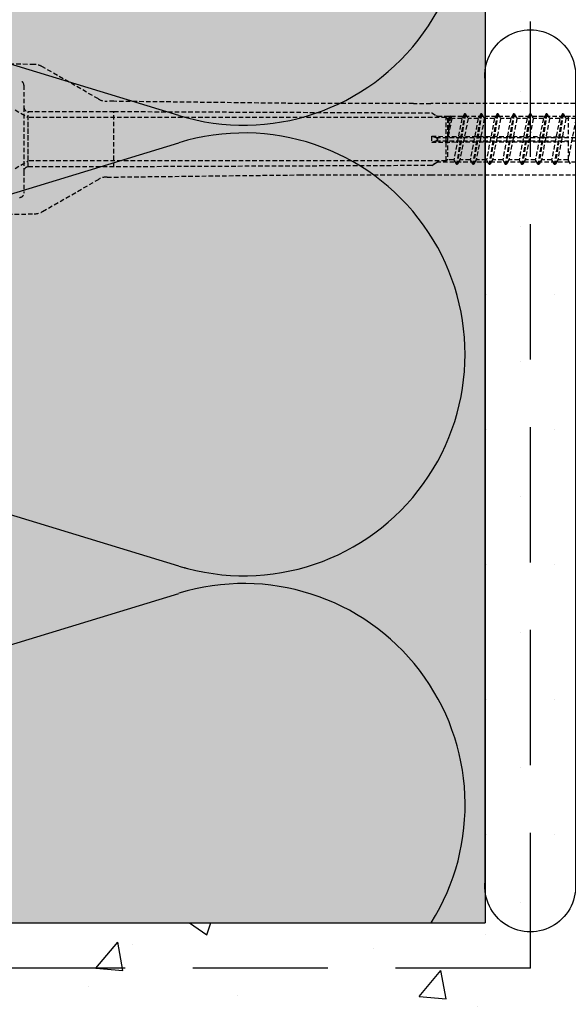
# Model space of a CAD drawing. Extents: x 2234 to 4752, y 30 to 1825.
# Drawn here: x 2895 to 2956, y 704 to 813 of the extents above; entities that cross this region are included whole.
import ezdxf

# ---------------------------------------------------------------- set-up
doc = ezdxf.new("R2010")
doc.units = 0
doc.header["$MEASUREMENT"] = 0
doc.linetypes.add('DASHED', pattern=[0.75, 0.5, -0.25])
for name, color, linetype in [('KOTEVNI_PRVKY', 7, 'CONTINUOUS'), ('PROFIL_PLAST', 2, 'CONTINUOUS'), ('SKLOVLAKNITA_TKANINA', 7, 'DASHED'), ('SRAFY_TEPELNA_IZOLACE', 1, 'CONTINUOUS'), ('STERKOVA_VRSTVA', 9, 'CONTINUOUS'), ('TEPELNA_IZOLACE', 6, 'CONTINUOUS'), ('TMEL', 3, 'CONTINUOUS')]:
    doc.layers.add(name, color=color, linetype=linetype)
doc.layers.add('VYPLN_TEPELNA_IZOLACE_EPS', color=7, linetype='CONTINUOUS', true_color=0xfdfcf7)

msp = doc.modelspace()

# ---------------------------------------------------------------- hatches: boundary and pattern name
at = {"layer": 'STERKOVA_VRSTVA'}
h = msp.add_hatch(dxfattribs=at)
h.set_pattern_fill('AR-CONC', color=256, scale=5, angle=360, style=0)
h.set_pattern_definition([(410, (0, 0), (35.863, -3.1376), [3.75, -41.25]), (715, (0, 0), (-6.93757, 37.6096), [3, -33]), (460.4514, (2.99, -0.26), (28.92547, 34.47198), [3.187, -35.0571]), (406.1842, (2e-15, 10), (53.36205, -8.27595), [5.625, -61.875]), (456.6356, (4.447, 9.31), (46.7331, 48.7059), [4.7805, -52.58565]), (711.1842, (2e-15, 10), (46.7331, 48.7059), [4.5, -49.5]), (381, (5, 7.5), (29.84535, -20.13094), [3.75, -41.25]), (686, (5, 7.5), (12.16577, 36.2575), [3, -33]), (431.4514, (7.487, 5.822), (42.01113, 16.12652), [3.187, -35.0571]), (397.5, (0, 0), (0.607993, 16.64469), [0, -32.6, 0, -33.5, 0, -33.125]), (367.5, (0, 0), (13.15348, 19.72059), [0, -19.1, 0, -31.85, 0, -12.625]), (327.5, (-11.15, 3e-15), (26.69112, -1.127744), [0, -12.5, 0, -39, 0, -51.75]), (317.5, (-16.15, 4e-15), (29.1593, 5.00525), [0, -16.25, 0, -25.9, 0, -36.75])])
h.paths.add_polyline_path([(2947.06, 713.05), (2807.06, 713.05), (2804.92, 708.44), (2804.92, 708.05), (2952.1, 708.05), (2952.1, 712.06, -0.383933), (2947.06, 716.53)])
h.paths.add_polyline_path([(2847.66, 700.1), (2937.66, 700.1), (2937.68, 700.1), (2937.7, 700.1), (2947.66, 700.1), (2947.68, 700.1), (2947.7, 700.1), (2947.7, 700.1), (2957.06, 700.1), (2957.06, 700.1), (2957.06, 700.12), (2957.06, 716.53, -0.379327), (2952.1, 712.06), (2952.1, 708.05), (2804.92, 708.05), (2804.92, 708.44), (2803.46, 705.27), (2823.46, 705.27), (2823.46, 703.27), (2815.36, 703.27, -4.358899), (2814.49, 703.27), (2811.44, 703.27), (2807.08, 700.1), (2808.68, 700.1), (2815.68, 700.1), (2816.68, 700.1), (2822.1, 700.1), (2827.68, 700.1)])
at = {"layer": 'TMEL'}
h = msp.add_hatch(dxfattribs=at)
h.set_pattern_fill('DOTS', color=256, scale=120, style=0)
h.set_pattern_definition([(-1e-14, (1687.222, 12557.806), (3.75, 7.5), [0, -7.5])])
h.paths.add_polyline_path([(2957.06, 717.66), (2957.06, 806.53, 1.119363), (2947.06, 806.53), (2947.06, 717.66, 1.119363)])
at = {"layer": 'VYPLN_TEPELNA_IZOLACE_EPS'}
h = msp.add_hatch(color=256, dxfattribs=at)
h.paths.add_polyline_path([(2947.06, 1213.05), (2947.06, 1695.34), (2807.06, 1695.34), (2807.06, 1634.52), (2832.06, 1634.52), (2832.06, 1568.52), (2807.06, 1568.52), (2807.06, 1304.64), (2807.06, 1304.62), (2832.06, 1304.62), (2832.06, 1238.62), (2807.06, 1238.62), (2807.06, 1238.6), (2807.06, 1213.05)])
h.paths.add_polyline_path([(2832.06, 1568.52), (2832.06, 1634.52), (2807.06, 1634.52), (2807.06, 1568.52)])
h.paths.add_polyline_path([(2832.06, 1238.62), (2832.06, 1304.62), (2807.06, 1304.62), (2807.06, 1238.62)])
h.paths.add_polyline_path([(2832.06, 1104.16), (2832.06, 1170.16), (2807.06, 1170.16), (2807.06, 1104.16)])
h.paths.add_polyline_path([(2947.06, 713.05), (2947.06, 1213.05), (2807.06, 1213.05), (2807.06, 1170.18), (2807.06, 1170.16), (2832.06, 1170.16), (2832.06, 1104.16), (2807.06, 1104.16), (2807.06, 1104.14), (2807.06, 833.01), (2807.06, 832.99), (2832.06, 832.99), (2832.06, 766.99), (2807.06, 766.99), (2807.06, 766.97), (2807.06, 713.05)])
h.paths.add_polyline_path([(2832.06, 766.99), (2832.06, 832.99), (2807.06, 832.99), (2807.06, 766.99)])

# ---------------------------------------------------------------- linework, layer by layer
at = {"layer": 'KOTEVNI_PRVKY', "linetype": 'DASHED'}
for p, q in [((2894.89, 803.24), (2896.36, 802.39)), ((2944.76, 802.79), (2943.86, 797.19)), ((2944.86, 802.79), (2943.96, 797.19)), ((2944.76, 802.79), (2944.47, 802.29)), ((2944.86, 802.79), (2944.76, 802.79)), ((2944.86, 802.79), (2945.15, 802.29)), ((2946.57, 802.79), (2945.67, 797.19)), ((2946.67, 802.79), (2945.77, 797.19)), ((2946.57, 802.79), (2946.28, 802.29)), ((2946.67, 802.79), (2946.57, 802.79)), ((2946.67, 802.79), (2946.96, 802.29)), ((2948.38, 802.79), (2947.48, 797.19)), ((2948.48, 802.79), (2947.58, 797.19)), ((2948.38, 802.79), (2948.09, 802.29)), ((2948.48, 802.79), (2948.38, 802.79)), ((2948.48, 802.79), (2948.77, 802.29)), ((2950.19, 802.79), (2949.29, 797.19)), ((2950.29, 802.79), (2949.39, 797.19)), ((2950.19, 802.79), (2949.9, 802.29)), ((2950.29, 802.79), (2950.19, 802.79)), ((2950.29, 802.79), (2950.58, 802.29)), ((2952, 802.79), (2951.1, 797.19)), ((2952.1, 802.79), (2951.2, 797.19)), ((2952, 802.79), (2951.71, 802.29)), ((2952.1, 802.79), (2952, 802.79)), ((2952.1, 802.79), (2952.39, 802.29)), ((2953.81, 802.79), (2952.91, 797.19)), ((2953.91, 802.79), (2953.01, 797.19)), ((2953.81, 802.79), (2953.52, 802.29)), ((2953.91, 802.79), (2953.81, 802.79)), ((2953.91, 802.79), (2954.2, 802.29)), ((2955.62, 802.79), (2954.72, 797.19)), ((2955.72, 802.79), (2954.82, 797.19)), ((2955.62, 802.79), (2955.33, 802.29)), ((2955.72, 802.79), (2955.62, 802.79)), ((2955.72, 802.79), (2956.01, 802.29)), ((2942.71, 802.39), (2896.36, 802.39)), ((2896.36, 797.59), (2896.36, 802.39)), ((2942.71, 797.59), (2942.71, 802.39)), ((2942.71, 802.39), (2942.89, 802.29)), ((2943.2, 802.54), (2942.89, 799.99)), ((2943.15, 802.54), (2942.89, 799.99)), ((2942.89, 802.29), (2942.89, 797.69)), ((2943.34, 802.29), (2942.89, 800)), ((2943, 802.29), (2942.89, 799.99)), ((2943, 802.29), (2942.89, 802.29)), ((2943.15, 802.54), (2943, 802.29)), ((2943.2, 802.54), (2943.15, 802.54)), ((2943.2, 802.54), (2943.34, 802.29)), ((2944.47, 802.29), (2943.34, 802.29)), ((2944.47, 802.29), (2943.57, 797.69)), ((2945.15, 802.29), (2944.24, 797.69)), ((2946.28, 802.29), (2945.15, 802.29)), ((2946.28, 802.29), (2945.38, 797.69)), ((2946.96, 802.29), (2946.05, 797.69)), ((2948.09, 802.29), (2946.96, 802.29)), ((2948.09, 802.29), (2947.19, 797.69)), ((2948.77, 802.29), (2947.86, 797.69)), ((2949.9, 802.29), (2948.77, 802.29)), ((2949.9, 802.29), (2949, 797.69)), ((2950.58, 802.29), (2949.67, 797.69)), ((2951.71, 802.29), (2950.58, 802.29)), ((2951.71, 802.29), (2950.81, 797.69)), ((2952.39, 802.29), (2951.48, 797.69)), ((2953.52, 802.29), (2952.39, 802.29)), ((2953.52, 802.29), (2952.62, 797.69)), ((2954.2, 802.29), (2953.29, 797.69)), ((2955.33, 802.29), (2954.2, 802.29)), ((2955.33, 802.29), (2954.43, 797.69)), ((2956.01, 802.29), (2955.1, 797.69)), ((2957.14, 802.29), (2956.01, 802.29)), ((2957.14, 802.29), (2956.24, 797.69)), ((2894.89, 796.74), (2896.36, 797.59)), ((2942.71, 797.59), (2896.36, 797.59)), ((2942.89, 797.69), (2942.71, 797.59)), ((2943.57, 797.69), (2942.89, 797.69)), ((2943.57, 797.69), (2943.86, 797.19)), ((2944.24, 797.69), (2943.96, 797.19)), ((2945.38, 797.69), (2944.24, 797.69)), ((2945.38, 797.69), (2945.67, 797.19)), ((2946.05, 797.69), (2945.77, 797.19)), ((2947.19, 797.69), (2946.05, 797.69)), ((2947.19, 797.69), (2947.48, 797.19)), ((2947.86, 797.69), (2947.58, 797.19)), ((2949, 797.69), (2947.86, 797.69)), ((2949, 797.69), (2949.29, 797.19)), ((2949.67, 797.69), (2949.39, 797.19)), ((2950.81, 797.69), (2949.67, 797.69)), ((2950.81, 797.69), (2951.1, 797.19)), ((2951.48, 797.69), (2951.2, 797.19)), ((2952.62, 797.69), (2951.48, 797.69)), ((2952.62, 797.69), (2952.91, 797.19)), ((2953.29, 797.69), (2953.01, 797.19)), ((2954.43, 797.69), (2953.29, 797.69)), ((2954.43, 797.69), (2954.72, 797.19)), ((2955.1, 797.69), (2954.82, 797.19)), ((2956.24, 797.69), (2955.1, 797.69)), ((2956.24, 797.69), (2956.53, 797.19)), ((2943.96, 797.19), (2943.86, 797.19)), ((2945.77, 797.19), (2945.67, 797.19)), ((2947.58, 797.19), (2947.48, 797.19)), ((2949.39, 797.19), (2949.29, 797.19)), ((2951.2, 797.19), (2951.1, 797.19)), ((2953.01, 797.19), (2952.91, 797.19)), ((2954.82, 797.19), (2954.72, 797.19))]:
    msp.add_line(p, q, dxfattribs=at)
at = {"layer": 'PROFIL_PLAST', "linetype": 'DASHED'}
for p, q in [((2897.01, 808.28), (2840.09, 808.92)), ((2904.13, 804.45), (2897.93, 808.02)), ((2895.87, 805.97), (2895.87, 803.54)), ((2905.86, 804.19), (2905.09, 804.19)), ((2926.42, 803.95), (2905.86, 804.19)), ((2939.09, 803.95), (2926.42, 803.95)), ((2939.09, 803.93), (2939.09, 803.95)), ((2941.01, 803.93), (2939.09, 803.93)), ((2961.54, 803.95), (2941.01, 803.95)), ((2941.01, 803.95), (2941.01, 803.93)), ((2895.87, 803.54), (2895.87, 796.44)), ((2896.35, 803.06), (2905.86, 803.06)), ((2896.35, 796.92), (2896.35, 803.06)), ((2905.86, 803.06), (2941.12, 802.91)), ((2905.86, 796.92), (2905.86, 803.06)), ((2941.12, 802.91), (2941.77, 802.53)), ((2941.12, 802.91), (2941.12, 802.89)), ((2941.12, 802.9), (2941.6, 802.63)), ((2941.6, 802.63), (2941.77, 802.53)), ((2941.77, 802.53), (2957.88, 802.53)), ((2956.28, 802.53), (2956.28, 800.26)), ((2941.12, 800.31), (2941.6, 800.16)), ((2941.12, 800.31), (2956.28, 800.26)), ((2941.12, 799.67), (2941.6, 799.82)), ((2941.12, 799.67), (2956.28, 799.72)), ((2941.6, 800.16), (2957.32, 800.16)), ((2941.6, 799.82), (2957.32, 799.82)), ((2956.28, 799.72), (2956.28, 797.45)), ((2941.77, 797.45), (2941.12, 797.07)), ((2941.12, 797.09), (2941.6, 797.35)), ((2941.6, 797.35), (2941.77, 797.45)), ((2957.88, 797.45), (2941.77, 797.45)), ((2895.87, 796.44), (2895.87, 794.01)), ((2905.86, 796.92), (2896.35, 796.92)), ((2941.12, 797.07), (2905.86, 796.92)), ((2941.12, 797.07), (2941.12, 797.09)), ((2897.93, 791.96), (2904.13, 795.53)), ((2905.09, 795.79), (2905.86, 795.79)), ((2905.86, 795.79), (2926.42, 796.03)), ((2926.42, 796.03), (2939.09, 796.03)), ((2939.09, 796.03), (2939.09, 796.05)), ((2939.09, 796.05), (2941.01, 796.05)), ((2941.01, 796.05), (2941.01, 796.03)), ((2941.01, 796.03), (2961.54, 796.03)), ((2840.09, 791.06), (2897.01, 791.7))]:
    msp.add_line(p, q, dxfattribs=at)
for centre, radius, start, end in [((2896.97, 806.36), 1.92, 60, 89), ((2895.39, 805.97), 0.48, 0, 89), ((2905.09, 806.11), 1.92, 240, 270), ((2896.35, 803.54), 0.48, 180, 270), ((2976.55, 799.99), 35.44, 179.4844, 180.5156), ((2896.35, 796.44), 0.48, 90, 180), ((2905.09, 793.87), 1.92, 90, 120), ((2895.39, 794.01), 0.48, 271, 0), ((2896.97, 793.62), 1.92, 271, 300)]:
    msp.add_arc(centre, radius, start, end, dxfattribs=at)
msp.add_open_spline([(2941.6, 800.16), (2941.64, 800.14), (2941.67, 800.13), (2941.72, 800.09), (2941.74, 800.07), (2941.76, 800.04), (2941.76, 800.03), (2941.77, 800.01), (2941.77, 800), (2941.77, 799.98), (2941.77, 799.97), (2941.76, 799.95), (2941.76, 799.94), (2941.74, 799.91), (2941.72, 799.89), (2941.67, 799.85), (2941.64, 799.84), (2941.6, 799.82)], degree=3, knots=[0.1681472, 0.1681472, 0.1681472, 0.1681472, 0.3039104, 0.3039104, 0.3756241, 0.3756241, 0.411481, 0.411481, 0.4473378, 0.4473378, 0.4831946, 0.4831946, 0.5190515, 0.5190515, 0.5907651, 0.5907651, 0.7265284, 0.7265284, 0.7265284, 0.7265284], dxfattribs=at)
at = {"layer": 'SKLOVLAKNITA_TKANINA', "ltscale": 30}
for q in [(2952.1, 908.05), (2804.92, 708.05)]:
    msp.add_line((2952.1, 708.05), q, dxfattribs=at)
at = {"layer": 'SRAFY_TEPELNA_IZOLACE'}
for p, q in [((2913.05, 802.62), (2841.06, 824.59)), ((2841.06, 777.64), (2913.05, 799.59)), ((2913.05, 752.64), (2841.06, 774.61)), ((2913.64, 752.45), (2913.64, 752.45)), ((2913.64, 752.45), (2913.64, 752.45)), ((2913.64, 752.45), (2913.64, 752.45)), ((2913.64, 752.45), (2913.64, 752.45)), ((2913.64, 752.45), (2913.64, 752.45)), ((2913.65, 752.45), (2913.65, 752.48)), ((2913.65, 752.45), (2913.65, 752.45)), ((2913.66, 752.48), (2913.66, 752.46)), ((2913.66, 752.47), (2913.67, 752.47)), ((2913.66, 752.46), (2913.66, 752.47)), ((2913.66, 752.46), (2913.67, 752.46)), ((2913.67, 752.44), (2913.68, 752.47)), ((2913.67, 752.46), (2913.67, 752.47)), ((2913.67, 752.46), (2913.68, 752.46)), ((2913.68, 752.46), (2913.68, 752.45)), ((2913.68, 752.46), (2913.69, 752.46)), ((2913.68, 752.45), (2913.69, 752.45)), ((2913.69, 752.47), (2913.69, 752.47)), ((2913.69, 752.45), (2913.69, 752.47)), ((2913.7, 752.46), (2913.69, 752.44)), ((2913.69, 752.45), (2913.7, 752.45)), ((2913.7, 752.46), (2913.7, 752.46)), ((2913.7, 752.45), (2913.7, 752.46)), ((2913.72, 752.46), (2913.71, 752.43)), ((2913.71, 752.43), (2913.72, 752.43)), ((2913.73, 752.46), (2913.72, 752.46)), ((2913.73, 752.46), (2913.72, 752.43)), ((2913.72, 752.43), (2913.73, 752.46)), ((2913.72, 752.43), (2913.73, 752.43)), ((2913.73, 752.43), (2913.74, 752.45)), ((2913.73, 752.44), (2913.73, 752.44)), ((2913.73, 752.43), (2913.74, 752.42)), ((2913.74, 752.43), (2913.73, 752.43)), ((2913.75, 752.45), (2913.74, 752.45)), ((2913.74, 752.42), (2913.75, 752.45)), ((2913.74, 752.45), (2913.74, 752.45)), ((2841.06, 727.66), (2913.05, 749.61))]:
    msp.add_line(p, q, dxfattribs=at)
msp.add_circle((2913.64, 752.45), 0.0035, dxfattribs=at)
for centre, start in [((2920.27, 826.1), 252.9234), ((2920.27, 776.12), 252.9234), ((2920.27, 726.14), 327.8105)]:
    msp.add_arc(centre, 24.56, start, 107.0766, dxfattribs=at)
at = {"layer": 'TEPELNA_IZOLACE'}
for p in [(2947.06, 1695.34), (2807.06, 713.05)]:
    msp.add_line(p, (2947.06, 713.05), dxfattribs=at)
at = {"layer": 'TMEL'}
msp.add_lwpolyline([(2957.06, 717.66, -1.119363), (2947.06, 717.66), (2947.06, 806.53, -1.119363), (2957.06, 806.53)], format="xyb", close=True, dxfattribs=at)

doc.saveas('drawing.dxf')
